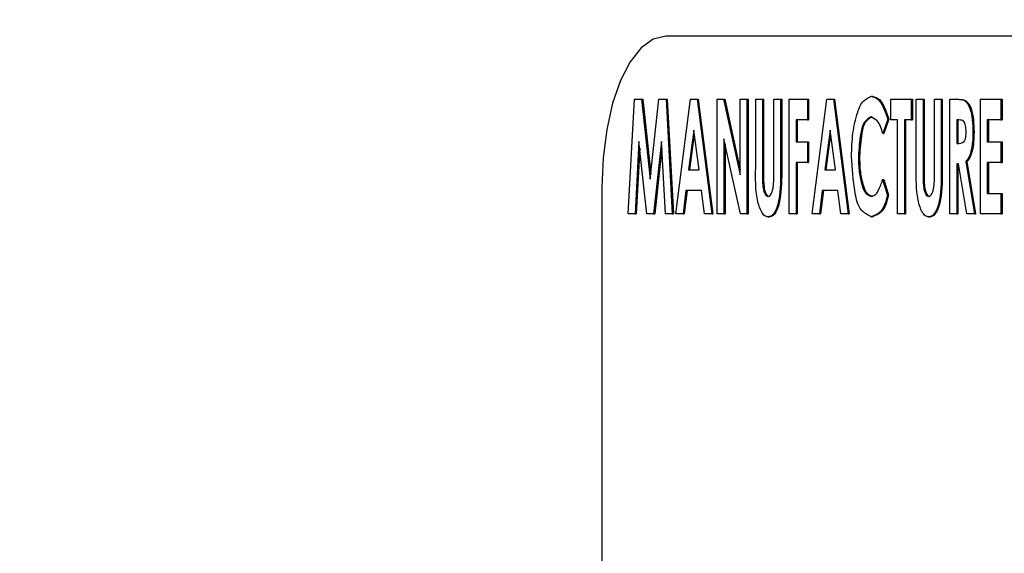
# Model space of a CAD drawing. Units: inches. Extents: x 9 to 586, y 9 to 376.
# Drawn here: x 52 to 53, y 150 to 151 of the extents above; entities that cross this region are included whole.
import ezdxf

# ---------------------------------------------------------------- set-up
doc = ezdxf.new("R2010")
doc.units = ezdxf.units.IN
doc.header["$MEASUREMENT"] = 0
doc.layers.add('FORMAT', color=7, linetype='Continuous')
doc.styles.add('SLDTEXTSTYLE0', font='TXT', dxfattribs={"width": 0.75})
doc.dimstyles.new('SLDDIMSTYLE0', dxfattribs={"dimtxt": 4.375, "dimasz": 4.55, "dimexe": 0, "dimexo": 0.0625, "dimgap": 1.09375, "dimtad": 0, "dimtih": 1, "dimtoh": 1, "dimrnd": 1e-09, "dimzin": 12, "dimdsep": 46, "dimtxsty": 'SLDTEXTSTYLE0', "dimsah": 1, "dimcen": 0.09, "dimadec": 0, "dimazin": 3, "dimtfac": 1, "dimtofl": 0, "dimtmove": 0, "dimatfit": 3, "dimfxl": 0, "dimfrac": 2, "dimtolj": 1, "dimtzin": 12, "dimarcsym": 0})

# ---------------------------------------------------------------- blocks, each defined once
blk = doc.blocks.new('_D_9')
at = {"layer": 'FORMAT', "ltscale": 35}
for p, q in [((34.57855, 152.0662), (34.57855, 111.02013)), ((114.11515, 152.0662), (114.11515, 111.02013)), ((34.57855, 115.39513), (69.97839, 115.39513)), ((114.11515, 115.39513), (84.52527, 115.39513))]:
    blk.add_line(p, q, dxfattribs=at)
for points in [[(34.57855, 115.39513), (39.12855, 114.69513), (39.12855, 116.09513)], [(114.11515, 115.39513), (109.56515, 116.09513), (109.56515, 114.69513)]]:
    blk.add_solid(points, dxfattribs=at)
at = {"layer": 'FORMAT', "ltscale": 35, "insert": (69.97839, 117.56215), "char_height": 4.375, "attachment_point": 1, "style": 'SLDTEXTSTYLE0'}
blk.add_mtext('79.54', dxfattribs=at)

msp = doc.modelspace()

# ---------------------------------------------------------------- linework, layer by layer
at = {"color": 7, "linetype": 'Continuous', "lineweight": 25, "ltscale": 35}
for p, q in [((54.878, 150.52956), (52.44794, 150.52956)), ((52.61805, 150.47982), (52.61895, 150.47982)), ((52.41683, 150.38238), (52.422, 150.47738)), ((52.422, 150.47738), (52.428, 150.47738)), ((52.428, 150.47738), (52.43511, 150.41112)), ((52.428, 150.47738), (52.4289, 150.47738)), ((52.4289, 150.47738), (52.43556, 150.41533)), ((52.43511, 150.41112), (52.44224, 150.47738)), ((52.44224, 150.47738), (52.44822, 150.47738)), ((52.44822, 150.47738), (52.45338, 150.38238)), ((52.44822, 150.47738), (52.44912, 150.47738)), ((52.44912, 150.47738), (52.45429, 150.38238)), ((52.45621, 150.38238), (52.46833, 150.47738)), ((52.46833, 150.47738), (52.47395, 150.47738)), ((52.47395, 150.47738), (52.48607, 150.38238)), ((52.47395, 150.47738), (52.47486, 150.47738)), ((52.47486, 150.47738), (52.48697, 150.38238)), ((52.49044, 150.47738), (52.49578, 150.47738)), ((52.49044, 150.38238), (52.49044, 150.47738)), ((52.49578, 150.47738), (52.50949, 150.41486)), ((52.49578, 150.47738), (52.49669, 150.47738)), ((52.49669, 150.47738), (52.50949, 150.419)), ((52.50949, 150.41486), (52.50949, 150.47738)), ((52.50949, 150.47738), (52.51515, 150.47738)), ((52.51515, 150.47738), (52.51515, 150.38238)), ((52.51515, 150.47738), (52.51605, 150.47738)), ((52.51605, 150.47738), (52.51605, 150.38238)), ((52.52235, 150.47738), (52.52802, 150.47738)), ((52.52235, 150.4207), (52.52235, 150.47738)), ((52.52802, 150.47738), (52.52802, 150.41557)), ((52.52802, 150.47738), (52.52892, 150.47738)), ((52.52892, 150.47738), (52.52892, 150.41557)), ((52.53728, 150.41783), (52.53728, 150.47738)), ((52.53728, 150.47738), (52.54294, 150.47738)), ((52.54294, 150.47738), (52.54294, 150.4207)), ((52.54294, 150.47738), (52.54385, 150.47738)), ((52.54385, 150.47738), (52.54385, 150.4207)), ((52.55015, 150.47738), (52.56508, 150.47738)), ((52.55015, 150.38238), (52.55015, 150.47738)), ((52.56508, 150.47738), (52.56508, 150.46032)), ((52.56508, 150.47738), (52.56598, 150.47738)), ((52.56598, 150.47738), (52.56598, 150.46032)), ((52.56894, 150.38238), (52.58106, 150.47738)), ((52.58106, 150.47738), (52.58668, 150.47738)), ((52.58668, 150.47738), (52.59879, 150.38238)), ((52.58668, 150.47738), (52.58759, 150.47738)), ((52.58759, 150.47738), (52.5997, 150.38238)), ((52.63405, 150.46032), (52.63405, 150.47738)), ((52.63405, 150.47738), (52.65104, 150.47738)), ((52.65104, 150.47738), (52.65104, 150.46032)), ((52.65104, 150.47738), (52.65194, 150.47738)), ((52.65194, 150.47738), (52.65194, 150.46032)), ((52.65515, 150.47738), (52.66082, 150.47738)), ((52.65515, 150.4207), (52.65515, 150.47738)), ((52.66082, 150.47738), (52.66082, 150.41557)), ((52.66082, 150.47738), (52.66172, 150.47738)), ((52.66172, 150.47738), (52.66172, 150.41557)), ((52.67008, 150.41783), (52.67008, 150.47738)), ((52.67008, 150.47738), (52.67574, 150.47738)), ((52.67574, 150.47738), (52.67574, 150.4207)), ((52.67574, 150.47738), (52.67665, 150.47738)), ((52.67665, 150.47738), (52.67665, 150.4207)), ((52.68295, 150.47738), (52.68942, 150.47738)), ((52.68295, 150.38238), (52.68295, 150.47738)), ((52.68942, 150.47738), (52.69033, 150.47738)), ((52.70817, 150.38238), (52.70817, 150.47738)), ((52.70817, 150.47738), (52.72516, 150.47738)), ((52.72516, 150.47738), (52.72516, 150.46032)), ((52.72516, 150.47738), (52.72606, 150.47738)), ((52.72606, 150.47738), (52.72606, 150.46032)), ((52.56508, 150.46032), (52.55581, 150.46032)), ((52.55581, 150.46032), (52.55581, 150.44206)), ((52.55672, 150.46032), (52.55672, 150.44206)), ((52.56508, 150.46032), (52.56598, 150.46032)), ((52.63148, 150.4609), (52.62734, 150.44895)), ((52.63238, 150.4609), (52.62825, 150.44895)), ((52.63148, 150.4609), (52.63238, 150.4609)), ((52.63971, 150.46032), (52.63405, 150.46032)), ((52.63971, 150.38238), (52.63971, 150.46032)), ((52.65104, 150.46032), (52.64537, 150.46032)), ((52.64537, 150.46032), (52.64537, 150.38238)), ((52.64628, 150.46032), (52.64628, 150.38238)), ((52.65104, 150.46032), (52.65194, 150.46032)), ((52.69045, 150.46032), (52.68861, 150.46032)), ((52.68861, 150.46032), (52.68861, 150.44084)), ((52.68952, 150.46032), (52.68952, 150.44084)), ((52.71383, 150.46032), (52.71383, 150.44206)), ((52.72516, 150.46032), (52.71383, 150.46032)), ((52.71474, 150.46032), (52.71474, 150.44206)), ((52.72516, 150.46032), (52.72606, 150.46032)), ((52.47114, 150.4519), (52.46676, 150.41892)), ((52.47159, 150.44848), (52.46766, 150.41892)), ((52.47551, 150.41892), (52.47114, 150.4519)), ((52.58386, 150.4519), (52.57948, 150.41892)), ((52.58432, 150.44848), (52.58039, 150.41892)), ((52.58824, 150.41892), (52.58386, 150.4519)), ((52.62734, 150.44895), (52.62825, 150.44895)), ((52.70199, 150.45039), (52.7029, 150.45039)), ((52.42584, 150.44238), (52.42258, 150.38238)), ((52.43228, 150.38238), (52.42584, 150.44238)), ((52.44437, 150.44238), (52.43791, 150.38238)), ((52.44764, 150.38238), (52.44437, 150.44238)), ((52.50977, 150.38238), (52.4961, 150.4447)), ((52.4961, 150.4447), (52.4961, 150.38238)), ((52.49701, 150.44057), (52.49701, 150.38238)), ((52.55581, 150.44206), (52.56508, 150.44206)), ((52.56508, 150.44206), (52.56508, 150.42501)), ((52.56508, 150.44206), (52.56598, 150.44206)), ((52.56598, 150.44206), (52.56598, 150.42501)), ((52.68861, 150.44084), (52.69072, 150.44084)), ((52.71383, 150.44206), (52.72516, 150.44206)), ((52.72516, 150.44206), (52.72516, 150.42501)), ((52.72516, 150.44206), (52.72606, 150.44206)), ((52.72606, 150.44206), (52.72606, 150.42501)), ((52.42644, 150.43678), (52.42348, 150.38238)), ((52.44468, 150.43679), (52.43881, 150.38238)), ((52.60728, 150.43007), (52.60819, 150.43007)), ((52.55581, 150.42501), (52.55581, 150.38238)), ((52.56508, 150.42501), (52.55581, 150.42501)), ((52.55672, 150.42501), (52.55672, 150.38238)), ((52.56508, 150.42501), (52.56598, 150.42501)), ((52.69013, 150.42379), (52.68861, 150.42379)), ((52.68861, 150.42379), (52.68861, 150.38238)), ((52.68952, 150.42379), (52.68952, 150.38238)), ((52.69694, 150.38238), (52.69013, 150.42379)), ((52.69614, 150.42573), (52.70328, 150.38238)), ((52.69614, 150.42573), (52.69705, 150.42573)), ((52.69705, 150.42573), (52.70419, 150.38238)), ((52.71383, 150.42501), (52.71383, 150.39943)), ((52.72516, 150.42501), (52.71383, 150.42501)), ((52.71474, 150.42501), (52.71474, 150.39943)), ((52.72516, 150.42501), (52.72606, 150.42501)), ((52.46676, 150.41892), (52.47551, 150.41892)), ((52.57948, 150.41892), (52.58824, 150.41892)), ((52.62733, 150.41081), (52.63135, 150.39808)), ((52.62733, 150.41081), (52.62824, 150.41081)), ((52.62824, 150.41081), (52.63225, 150.39808)), ((52.39511, 150.40455), (52.39511, 148.90455)), ((52.46466, 150.40187), (52.46227, 150.38238)), ((52.46557, 150.40187), (52.46317, 150.38238)), ((52.4776, 150.40187), (52.46466, 150.40187)), ((52.48, 150.38238), (52.4776, 150.40187)), ((52.57739, 150.40187), (52.57499, 150.38238)), ((52.5783, 150.40187), (52.5759, 150.38238)), ((52.59033, 150.40187), (52.57739, 150.40187)), ((52.59273, 150.38238), (52.59033, 150.40187)), ((52.63135, 150.39808), (52.63225, 150.39808)), ((52.71383, 150.39943), (52.72516, 150.39943)), ((52.72516, 150.39943), (52.72516, 150.38238)), ((52.72516, 150.39943), (52.72606, 150.39943)), ((52.72606, 150.39943), (52.72606, 150.38238)), ((52.42258, 150.38238), (52.41683, 150.38238)), ((52.42258, 150.38238), (52.42348, 150.38238)), ((52.43791, 150.38238), (52.43228, 150.38238)), ((52.43791, 150.38238), (52.43881, 150.38238)), ((52.45338, 150.38238), (52.44764, 150.38238)), ((52.45338, 150.38238), (52.45429, 150.38238)), ((52.46227, 150.38238), (52.45621, 150.38238)), ((52.46227, 150.38238), (52.46317, 150.38238)), ((52.48607, 150.38238), (52.48, 150.38238)), ((52.48607, 150.38238), (52.48697, 150.38238)), ((52.4961, 150.38238), (52.49044, 150.38238)), ((52.4961, 150.38238), (52.49701, 150.38238)), ((52.51515, 150.38238), (52.50977, 150.38238)), ((52.51515, 150.38238), (52.51605, 150.38238)), ((52.55581, 150.38238), (52.55015, 150.38238)), ((52.55581, 150.38238), (52.55672, 150.38238)), ((52.57499, 150.38238), (52.56894, 150.38238)), ((52.57499, 150.38238), (52.5759, 150.38238)), ((52.59879, 150.38238), (52.59273, 150.38238)), ((52.59879, 150.38238), (52.5997, 150.38238)), ((52.64537, 150.38238), (52.63971, 150.38238)), ((52.64537, 150.38238), (52.64628, 150.38238)), ((52.68861, 150.38238), (52.68295, 150.38238)), ((52.68861, 150.38238), (52.68952, 150.38238)), ((52.70328, 150.38238), (52.69694, 150.38238)), ((52.70328, 150.38238), (52.70419, 150.38238)), ((52.72516, 150.38238), (52.70817, 150.38238)), ((52.72516, 150.38238), (52.72606, 150.38238)), ((52.53267, 150.37994), (52.53358, 150.37994)), ((52.61796, 150.37994), (52.61887, 150.37994)), ((52.66547, 150.37994), (52.66638, 150.37994))]:
    msp.add_line(p, q, dxfattribs=at)
at = {"color": 7, "linetype": 'Continuous', "lineweight": 25, "ltscale": 35, "flags": 128}
msp.add_lwpolyline([(52.44794, 150.52956), (52.43763, 150.52715), (52.42772, 150.52004), (52.41859, 150.50849), (52.41059, 150.49294), (52.40402, 150.474), (52.39913, 150.45239), (52.39613, 150.42894), (52.39511, 150.40455)], dxfattribs=at)
at = {"color": 7, "linetype": 'Continuous', "lineweight": 25, "ltscale": 35}
for points, knots in [([(52.60162, 150.43003), (52.60178, 150.43655), (52.60209, 150.44898), (52.60564, 150.46425), (52.6101, 150.47622), (52.61577, 150.47879), (52.61805, 150.47982)], [0, 0, 0, 0, 0.352288, 0.671718, 0.868244, 1, 1, 1, 1]), ([(52.61805, 150.47982), (52.61963, 150.47936), (52.62332, 150.47831), (52.62807, 150.47114), (52.63011, 150.46502), (52.63148, 150.4609)], [0, 0, 0, 0, 0.197755, 0.459933, 1, 1, 1, 1]), ([(52.61895, 150.47982), (52.62054, 150.47936), (52.62422, 150.47831), (52.62898, 150.47114), (52.63101, 150.46502), (52.63238, 150.4609)], [0, 0, 0, 0, 0.197746, 0.459927, 1, 1, 1, 1]), ([(52.68942, 150.47738), (52.69139, 150.47725), (52.69618, 150.47694), (52.70017, 150.46915), (52.70168, 150.46033), (52.70189, 150.4538), (52.70199, 150.45039)], [0, 0, 0, 0, 0.168785, 0.412606, 0.693681, 1, 1, 1, 1]), ([(52.69033, 150.47738), (52.69229, 150.47725), (52.69709, 150.47694), (52.70107, 150.46915), (52.70259, 150.46033), (52.70279, 150.4538), (52.7029, 150.45039)], [0, 0, 0, 0, 0.168793, 0.412608, 0.693683, 1, 1, 1, 1]), ([(52.61784, 150.46276), (52.61597, 150.46164), (52.61109, 150.45872), (52.60834, 150.44607), (52.6077, 150.4364), (52.60728, 150.43007)], [0, 0, 0, 0, 0.175971, 0.459628, 1, 1, 1, 1]), ([(52.61874, 150.46276), (52.61687, 150.46164), (52.612, 150.45872), (52.60925, 150.44607), (52.60861, 150.4364), (52.60819, 150.43007)], [0, 0, 0, 0, 0.1759703, 0.4596302, 1, 1, 1, 1]), ([(52.62734, 150.44895), (52.62635, 150.45295), (52.62485, 150.45896), (52.6196, 150.46181), (52.61784, 150.46276)], [0, 0, 0, 0, 0.665095, 1, 1, 1, 1]), ([(52.69633, 150.45062), (52.69627, 150.45222), (52.69618, 150.45452), (52.6954, 150.45724), (52.69425, 150.45985), (52.69203, 150.46013), (52.69045, 150.46032)], [0, 0, 0, 0, 0.369603, 0.532501, 0.666181, 1, 1, 1, 1]), ([(52.69072, 150.44084), (52.69225, 150.44111), (52.69438, 150.44148), (52.6956, 150.44401), (52.69625, 150.44675), (52.6963, 150.44904), (52.69633, 150.45062)], [0, 0, 0, 0, 0.334515, 0.465002, 0.630106, 1, 1, 1, 1]), ([(52.70199, 150.45039), (52.70194, 150.4476), (52.70184, 150.44216), (52.7007, 150.43504), (52.69891, 150.42942), (52.69699, 150.42686), (52.69614, 150.42573)], [0, 0, 0, 0, 0.324498, 0.630579, 0.836411, 1, 1, 1, 1]), ([(52.7029, 150.45039), (52.70285, 150.4476), (52.70275, 150.44216), (52.7016, 150.43504), (52.69981, 150.42942), (52.69789, 150.42686), (52.69705, 150.42573)], [0, 0, 0, 0, 0.324498, 0.630578, 0.836411, 1, 1, 1, 1]), ([(52.61796, 150.37994), (52.61505, 150.38152), (52.60737, 150.38567), (52.60311, 150.40532), (52.60221, 150.42022), (52.60162, 150.43003)], [0, 0, 0, 0, 0.17331, 0.455928, 1, 1, 1, 1]), ([(52.60728, 150.43007), (52.60739, 150.42575), (52.60758, 150.41749), (52.60978, 150.40733), (52.61262, 150.39925), (52.61643, 150.39764), (52.61794, 150.39699)], [0, 0, 0, 0, 0.351044, 0.672626, 0.869923, 1, 1, 1, 1]), ([(52.60819, 150.43007), (52.60829, 150.42575), (52.60849, 150.41749), (52.61068, 150.40733), (52.61353, 150.39925), (52.61733, 150.39764), (52.61885, 150.39699)], [0, 0, 0, 0, 0.3510453, 0.6726286, 0.8699229, 1, 1, 1, 1]), ([(52.53267, 150.37994), (52.53168, 150.38017), (52.52938, 150.38069), (52.527, 150.38422), (52.52507, 150.38872), (52.52205, 150.40094), (52.52222, 150.41181), (52.52235, 150.4207)], [0, 0, 0, 0, 0.066719, 0.155145, 0.26917, 0.402141, 1, 1, 1, 1]), ([(52.52802, 150.41557), (52.52795, 150.41153), (52.52787, 150.40658), (52.52911, 150.40097), (52.52994, 150.39889), (52.53106, 150.39731), (52.5321, 150.39709), (52.53254, 150.39699)], [0, 0, 0, 0, 0.5969155, 0.7318212, 0.846746, 0.9337917, 1, 1, 1, 1]), ([(52.52892, 150.41557), (52.52886, 150.41153), (52.52877, 150.40658), (52.53001, 150.40097), (52.53085, 150.39889), (52.53196, 150.39731), (52.533, 150.39709), (52.53345, 150.39699)], [0, 0, 0, 0, 0.596915, 0.731821, 0.846746, 0.933792, 1, 1, 1, 1]), ([(52.53254, 150.39699), (52.53304, 150.39711), (52.53421, 150.39739), (52.53536, 150.39925), (52.53629, 150.4016), (52.53748, 150.40789), (52.53737, 150.41337), (52.53728, 150.41783)], [0, 0, 0, 0, 0.065858, 0.155102, 0.271375, 0.407239, 1, 1, 1, 1]), ([(52.54294, 150.4207), (52.54299, 150.41182), (52.54305, 150.39922), (52.53956, 150.38589), (52.53597, 150.38063), (52.53367, 150.38015), (52.53267, 150.37994)], [0, 0, 0, 0, 0.596399, 0.845552, 0.933569, 1, 1, 1, 1]), ([(52.54385, 150.4207), (52.54389, 150.41182), (52.54395, 150.39922), (52.54046, 150.38589), (52.53688, 150.38063), (52.53457, 150.38015), (52.53358, 150.37994)], [0, 0, 0, 0, 0.596397, 0.845546, 0.933563, 1, 1, 1, 1]), ([(52.66547, 150.37994), (52.66448, 150.38017), (52.66217, 150.38069), (52.6598, 150.38422), (52.65787, 150.38872), (52.65485, 150.40094), (52.65502, 150.41181), (52.65515, 150.4207)], [0, 0, 0, 0, 0.066719, 0.155142, 0.26917, 0.402139, 1, 1, 1, 1]), ([(52.66082, 150.41557), (52.66075, 150.41153), (52.66067, 150.40658), (52.66191, 150.40097), (52.66274, 150.39889), (52.66386, 150.39731), (52.66489, 150.39709), (52.66534, 150.39699)], [0, 0, 0, 0, 0.596922, 0.731826, 0.846758, 0.933805, 1, 1, 1, 1]), ([(52.66172, 150.41557), (52.66166, 150.41153), (52.66157, 150.40658), (52.66281, 150.40097), (52.66365, 150.39889), (52.66476, 150.39731), (52.6658, 150.39709), (52.66625, 150.39699)], [0, 0, 0, 0, 0.5969155, 0.7318212, 0.846746, 0.9337917, 1, 1, 1, 1]), ([(52.66534, 150.39699), (52.66584, 150.39711), (52.66701, 150.39739), (52.66816, 150.39925), (52.66909, 150.4016), (52.67028, 150.40789), (52.67017, 150.41337), (52.67008, 150.41783)], [0, 0, 0, 0, 0.06587, 0.155105, 0.271382, 0.407243, 1, 1, 1, 1]), ([(52.67574, 150.4207), (52.67579, 150.41182), (52.67585, 150.39922), (52.67236, 150.38589), (52.66877, 150.38063), (52.66646, 150.38015), (52.66547, 150.37994)], [0, 0, 0, 0, 0.5963978, 0.8455481, 0.9335687, 1, 1, 1, 1]), ([(52.67665, 150.4207), (52.67669, 150.41182), (52.67675, 150.39922), (52.67326, 150.38589), (52.66968, 150.38063), (52.66737, 150.38015), (52.66638, 150.37994)], [0, 0, 0, 0, 0.596399, 0.845552, 0.933569, 1, 1, 1, 1]), ([(52.61794, 150.39699), (52.61933, 150.39747), (52.62198, 150.39838), (52.62406, 150.40227), (52.62582, 150.40627), (52.62682, 150.40926), (52.62733, 150.41081)], [0, 0, 0, 0, 0.2423913, 0.461464, 0.7204433, 1, 1, 1, 1]), ([(52.63135, 150.39808), (52.62996, 150.39256), (52.62788, 150.38432), (52.62043, 150.38103), (52.61796, 150.37994)], [0, 0, 0, 0, 0.668993, 1, 1, 1, 1]), ([(52.63225, 150.39808), (52.63086, 150.39256), (52.62879, 150.38432), (52.62134, 150.38103), (52.61887, 150.37994)], [0, 0, 0, 0, 0.668993, 1, 1, 1, 1])]:
    msp.add_open_spline(points, degree=3, knots=knots, dxfattribs=at)

# ---------------------------------------------------------------- dimensions: what is measured, and where the dimension line sits
at = {"layer": 'FORMAT', "ltscale": 35}
dim = msp.add_linear_dim(base=(34.57855, 115.39513), p1=(114.11515, 153.8162), p2=(34.57855, 153.8162), angle=0, dimstyle='SLDDIMSTYLE0', dxfattribs=at)
dim.commit()
dim.dimension.update_dxf_attribs({"geometry": '_D_9', "text_midpoint": (77.25183, 115.39513), "dimtype": 160})

doc.saveas('drawing.dxf')
